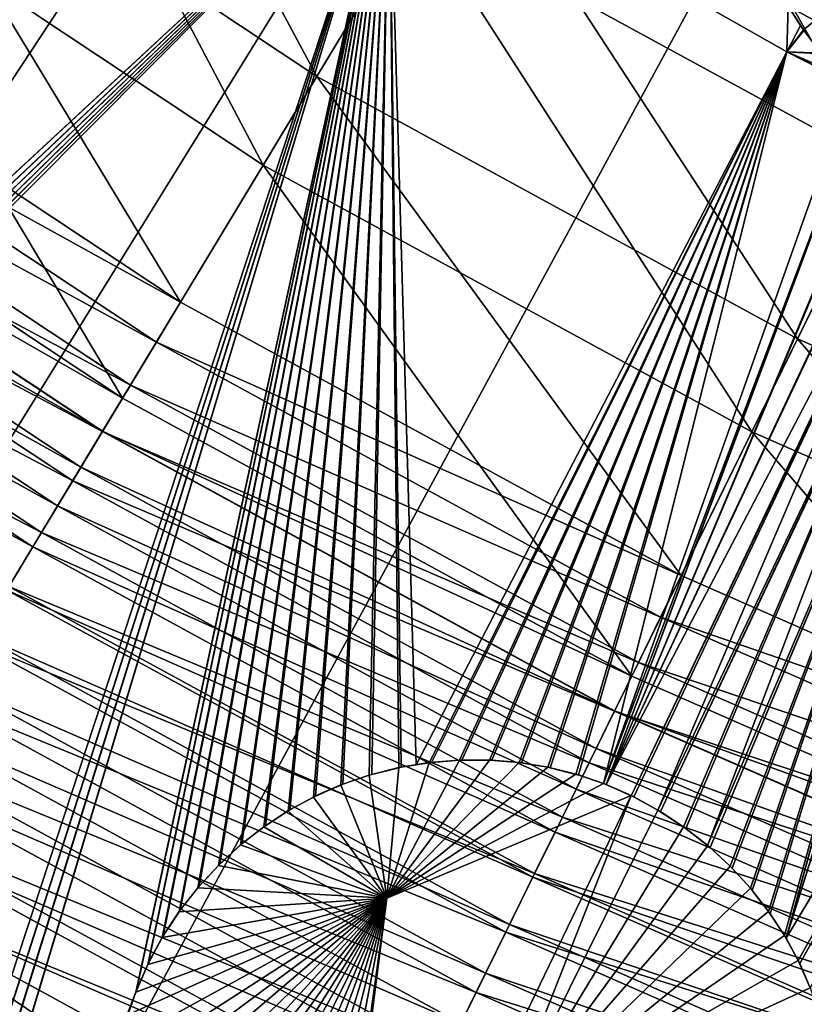
# Model space of a CAD drawing. Extents: x -190 to 156, y -579 to 0.
# Drawn here: x -106 to -100, y -532 to -524 of the extents above; entities that cross this region are included whole.
import ezdxf

# ---------------------------------------------------------------- set-up
doc = ezdxf.new("R2010")
doc.units = 0
doc.layers.add('L16', color=7, linetype='CONTINUOUS')
doc.layers.add('L17', color=7, linetype='CONTINUOUS')

msp = doc.modelspace()

# ---------------------------------------------------------------- linework, layer by layer
at = {"layer": 'L16', "color": 7}
for points in [[(-76.5, -479.5, 1019.676), (-164.0182, -524.1501, 1019.676), (-159.8558, -531.5083, 1019.676)], [(-159.8558, -531.5083, 1019.676), (-155.0764, -538.4815, 1019.676), (-76.5, -479.5, 1019.676)], [(-76.5, -479.5, 1019.676), (-155.0764, -538.4815, 1019.676), (-149.7152, -545.018, 1019.676)], [(-76.5, -479.5, 1019.676), (-149.7152, -545.018, 1019.676), (-143.8119, -551.0693, 1019.676)], [(-143.8119, -551.0693, 1019.676), (-137.4103, -556.5909, 1019.676), (-76.5, -479.5, 1019.676)], [(-76.5, -479.5, 1019.676), (-137.4103, -556.5909, 1019.676), (-130.5577, -561.5416, 1019.676)], [(-76.5, -479.5, 1019.676), (-130.5577, -561.5416, 1019.676), (-123.3049, -565.8849, 1019.676)], [(-123.3049, -565.8849, 1019.676), (-115.7056, -569.5888, 1019.676), (-76.5, -479.5, 1019.676)], [(-76.5, -479.5, 1019.676), (-115.7056, -569.5888, 1019.676), (-107.816, -572.6256, 1019.676)], [(-76.5, -479.5, 1019.676), (-107.816, -572.6256, 1019.676), (-99.69454, -574.9729, 1019.676)], [(-103.1485, -522.5849, 1012.503), (-117.414, -535.7997, 1013.393), (-106.2937, -520.4729, 1012.503)], [(-97.4892, -522.4658, 1010.394), (-99.71616, -524.2746, 1010.494), (-99.84539, -524.0743, 1010.489)], [(-99.56922, -524.4663, 1010.498), (-99.71616, -524.2746, 1010.494), (-97.4892, -522.4658, 1010.394)], [(-115.672, -542.8327, 1013.668), (-117.4976, -537.0222, 1013.451), (-103.1485, -522.5849, 1012.503)], [(-103.1485, -522.5849, 1012.503), (-117.4976, -537.0222, 1013.451), (-117.443, -536.7935, 1013.439)], [(-103.1485, -522.5849, 1012.503), (-117.443, -536.7935, 1013.439), (-117.4412, -536.7858, 1013.438)], [(-117.4412, -536.7858, 1013.438), (-117.4064, -536.5577, 1013.427), (-103.1485, -522.5849, 1012.503)], [(-103.1485, -522.5849, 1012.503), (-117.4132, -535.8091, 1013.394), (-117.414, -535.7997, 1013.393)], [(-117.3904, -536.0528, 1013.404), (-117.4132, -535.8091, 1013.394), (-103.1485, -522.5849, 1012.503)], [(-103.1485, -522.5849, 1012.503), (-117.4064, -536.5577, 1013.427), (-117.405, -536.5486, 1013.426)], [(-103.1485, -522.5849, 1012.503), (-117.405, -536.5486, 1013.426), (-117.3883, -536.3131, 1013.415)], [(-103.1485, -522.5849, 1012.503), (-117.3903, -536.0624, 1013.404), (-117.3904, -536.0528, 1013.404)], [(-103.1485, -522.5849, 1012.503), (-117.3877, -536.3039, 1013.415), (-117.3903, -536.0624, 1013.404)], [(-117.3883, -536.3131, 1013.415), (-117.3877, -536.3039, 1013.415), (-103.1485, -522.5849, 1012.503)], [(-103.1485, -522.5849, 1012.503), (-109.4161, -541.6734, 1013.435), (-115.672, -542.8327, 1013.668)], [(-103.1485, -522.5849, 1012.503), (-109.2215, -541.541, 1013.423), (-109.4161, -541.6734, 1013.435)], [(-109.216, -541.5373, 1013.423), (-109.2215, -541.541, 1013.423), (-103.1485, -522.5849, 1012.503)], [(-103.1485, -522.5849, 1012.503), (-109.0131, -541.4225, 1013.412), (-109.216, -541.5373, 1013.423)], [(-103.1485, -522.5849, 1012.503), (-109.0056, -541.4182, 1013.412), (-109.0131, -541.4225, 1013.412)], [(-108.7884, -541.3184, 1013.401), (-109.0056, -541.4182, 1013.412), (-103.1485, -522.5849, 1012.503)], [(-108.7884, -541.3184, 1013.401), (-103.1485, -522.5849, 1012.503), (-108.7814, -541.3151, 1013.401)], [(-108.7814, -541.3151, 1013.401), (-103.1485, -522.5849, 1012.503), (-105.2471, -532.2499, 1012.91)], [(-103.1485, -522.5849, 1012.503), (-105.2419, -532.235, 1012.91), (-105.2471, -532.2499, 1012.91)], [(-103.1485, -522.5849, 1012.503), (-105.1474, -532.0208, 1012.899), (-105.2419, -532.235, 1012.91)], [(-105.1408, -532.0058, 1012.898), (-105.1474, -532.0208, 1012.899), (-103.1485, -522.5849, 1012.503)], [(-103.1485, -522.5849, 1012.503), (-105.0276, -531.7985, 1012.887), (-105.1408, -532.0058, 1012.898)], [(-103.1485, -522.5849, 1012.503), (-105.0195, -531.7837, 1012.886), (-105.0276, -531.7985, 1012.887)], [(-104.8889, -531.5858, 1012.875), (-105.0195, -531.7837, 1012.886), (-103.1485, -522.5849, 1012.503)], [(-103.1485, -522.5849, 1012.503), (-104.8795, -531.5716, 1012.874), (-104.8889, -531.5858, 1012.875)], [(-103.1485, -522.5849, 1012.503), (-104.733, -531.3854, 1012.864), (-104.8795, -531.5716, 1012.874)], [(-104.723, -531.3726, 1012.863), (-104.733, -531.3854, 1012.864), (-103.1485, -522.5849, 1012.503)], [(-103.1485, -522.5849, 1012.503), (-104.5623, -531.1999, 1012.852), (-104.723, -531.3726, 1012.863)], [(-103.1485, -522.5849, 1012.503), (-104.5508, -531.1875, 1012.852), (-104.5623, -531.1999, 1012.852)], [(-104.3793, -531.0311, 1012.842), (-104.5508, -531.1875, 1012.852), (-103.1485, -522.5849, 1012.503)], [(-103.1485, -522.5849, 1012.503), (-104.3679, -531.0207, 1012.841), (-104.3793, -531.0311, 1012.842)], [(-103.1485, -522.5849, 1012.503), (-104.1865, -530.8805, 1012.831), (-104.3679, -531.0207, 1012.841)], [(-104.1738, -530.8707, 1012.831), (-104.1865, -530.8805, 1012.831), (-103.1485, -522.5849, 1012.503)], [(-103.1485, -522.5849, 1012.503), (-103.9858, -530.7487, 1012.822), (-104.1738, -530.8707, 1012.831)], [(-103.1485, -522.5849, 1012.503), (-103.9709, -530.7389, 1012.821), (-103.9858, -530.7487, 1012.822)], [(-103.7757, -530.634, 1012.813), (-103.9709, -530.7389, 1012.821), (-103.1485, -522.5849, 1012.503)], [(-103.1485, -522.5849, 1012.503), (-103.758, -530.6245, 1012.812), (-103.7757, -530.634, 1012.813)], [(-103.1485, -522.5849, 1012.503), (-103.5494, -530.534, 1012.804), (-103.758, -530.6245, 1012.812)], [(-103.5315, -530.5263, 1012.803), (-103.5494, -530.534, 1012.804), (-103.1485, -522.5849, 1012.503)], [(-103.1485, -522.5849, 1012.503), (-103.3122, -530.4524, 1012.796), (-103.5315, -530.5263, 1012.803)], [(-103.1485, -522.5849, 1012.503), (-103.2926, -530.4459, 1012.795), (-103.3122, -530.4524, 1012.796)], [(-103.067, -530.3903, 1012.788), (-103.2926, -530.4459, 1012.795), (-103.1485, -522.5849, 1012.503)], [(-99.85426, -524.4558, 1012.503), (-102.9246, -530.3659, 1012.784), (-103.1485, -522.5849, 1012.503)], [(-103.1485, -522.5849, 1012.503), (-102.9246, -530.3659, 1012.784), (-103.0476, -530.3855, 1012.787)], [(-103.1485, -522.5849, 1012.503), (-103.0476, -530.3855, 1012.787), (-103.067, -530.3903, 1012.788)], [(-103.1485, -522.5849, 1012.503), (-99.84326, -524.078, 1012.489), (-99.85426, -524.4558, 1012.503)], [(-99.85426, -524.4558, 1012.503), (-99.84326, -524.078, 1012.489), (-99.74041, -524.2368, 1012.493)], [(-99.84326, -524.078, 1012.489), (-99.84539, -524.0743, 1010.489), (-99.71616, -524.2746, 1010.494)], [(-99.84326, -524.078, 1012.489), (-99.71616, -524.2746, 1010.494), (-99.74041, -524.2368, 1012.493)], [(-99.85426, -524.4558, 1012.503), (-99.74041, -524.2368, 1012.493), (-99.71597, -524.2745, 1012.494)], [(-99.71597, -524.2745, 1012.494), (-99.71256, -524.2798, 1012.494), (-99.85426, -524.4558, 1012.503)], [(-99.71616, -524.2746, 1010.494), (-99.71597, -524.2745, 1012.494), (-99.74041, -524.2368, 1012.493)], [(-99.71616, -524.2746, 1010.494), (-99.71256, -524.2798, 1012.494), (-99.71597, -524.2745, 1012.494)], [(-99.56922, -524.4663, 1010.498), (-99.71256, -524.2798, 1012.494), (-99.71616, -524.2746, 1010.494)], [(-99.85426, -524.4558, 1012.503), (-99.71256, -524.2798, 1012.494), (-99.56897, -524.4661, 1012.498)], [(-99.56922, -524.4663, 1010.498), (-99.56897, -524.4661, 1012.498), (-99.71256, -524.2798, 1012.494)], [(-99.85426, -524.4558, 1012.503), (-102.8171, -530.3487, 1012.781), (-102.9246, -530.3659, 1012.784)], [(-102.7972, -530.3456, 1012.781), (-102.8171, -530.3487, 1012.781), (-99.85426, -524.4558, 1012.503)], [(-99.85426, -524.4558, 1012.503), (-102.5658, -530.328, 1012.775), (-102.7972, -530.3456, 1012.781)], [(-99.85426, -524.4558, 1012.503), (-102.5459, -530.3264, 1012.775), (-102.5658, -530.328, 1012.775)], [(-102.3163, -530.3279, 1012.77), (-102.5459, -530.3264, 1012.775), (-99.85426, -524.4558, 1012.503)], [(-99.85426, -524.4558, 1012.503), (-102.2961, -530.328, 1012.77), (-102.3163, -530.3279, 1012.77)], [(-99.85426, -524.4558, 1012.503), (-102.0713, -530.3478, 1012.766), (-102.2961, -530.328, 1012.77)], [(-102.0523, -530.3495, 1012.766), (-102.0713, -530.3478, 1012.766), (-99.85426, -524.4558, 1012.503)], [(-99.85426, -524.4558, 1012.503), (-101.8331, -530.3869, 1012.763), (-102.0523, -530.3495, 1012.766)], [(-99.85426, -524.4558, 1012.503), (-101.8131, -530.3903, 1012.763), (-101.8331, -530.3869, 1012.763)], [(-101.6002, -530.4451, 1012.761), (-101.8131, -530.3903, 1012.763), (-99.85426, -524.4558, 1012.503)], [(-99.85426, -524.4558, 1012.503), (-101.5793, -530.4505, 1012.76), (-101.6002, -530.4451, 1012.761)], [(-99.85426, -524.4558, 1012.503), (-101.3725, -530.5223, 1012.759), (-101.5793, -530.4505, 1012.76)], [(-99.31722, -524.7306, 1012.503), (-101.3725, -530.5223, 1012.759), (-99.85426, -524.4558, 1012.503)], [(-99.85426, -524.4558, 1012.503), (-99.56897, -524.4661, 1012.498), (-99.56417, -524.4723, 1012.498)], [(-99.56417, -524.4723, 1012.498), (-99.40299, -524.6497, 1012.502), (-99.85426, -524.4558, 1012.503)], [(-99.85426, -524.4558, 1012.503), (-99.40299, -524.6497, 1012.502), (-99.39871, -524.6544, 1012.502)], [(-99.85426, -524.4558, 1012.503), (-99.39871, -524.6544, 1012.502), (-99.31722, -524.7306, 1012.503)], [(-99.21905, -524.8224, 1012.504), (-101.3725, -530.5223, 1012.759), (-99.31722, -524.7306, 1012.503)], [(-99.21905, -524.8224, 1012.504), (-101.3497, -530.5303, 1012.759), (-101.3725, -530.5223, 1012.759)], [(-99.21383, -524.8272, 1012.504), (-101.3497, -530.5303, 1012.759), (-99.21905, -524.8224, 1012.504)], [(-99.21383, -524.8272, 1012.504), (-99.01936, -524.9812, 1012.506), (-101.3497, -530.5303, 1012.759)], [(-101.3497, -530.5303, 1012.759), (-99.01936, -524.9812, 1012.506), (-99.01364, -524.9857, 1012.507)], [(-101.3497, -530.5303, 1012.759), (-99.01364, -524.9857, 1012.507), (-98.80669, -525.1232, 1012.508)], [(-98.80076, -525.1272, 1012.508), (-101.3497, -530.5303, 1012.759), (-98.80669, -525.1232, 1012.508)], [(-98.58437, -525.2463, 1012.508), (-101.3497, -530.5303, 1012.759), (-98.80076, -525.1272, 1012.508)], [(-98.58437, -525.2463, 1012.508), (-101.144, -530.6219, 1012.759), (-101.3497, -530.5303, 1012.759)], [(-98.57833, -525.2496, 1012.508), (-101.144, -530.6219, 1012.759), (-98.58437, -525.2463, 1012.508)], [(-98.57833, -525.2496, 1012.508), (-101.1209, -530.6322, 1012.759), (-101.144, -530.6219, 1012.759)], [(-98.57833, -525.2496, 1012.508), (-100.922, -530.7416, 1012.759), (-101.1209, -530.6322, 1012.759)], [(-98.35599, -525.3486, 1012.508), (-100.922, -530.7416, 1012.759), (-98.57833, -525.2496, 1012.508)], [(-98.35599, -525.3486, 1012.508), (-100.8997, -530.7539, 1012.759), (-100.922, -530.7416, 1012.759)], [(-98.349, -525.3517, 1012.508), (-100.8997, -530.7539, 1012.759), (-98.35599, -525.3486, 1012.508)], [(-100.7095, -530.8803, 1012.761), (-100.8997, -530.7539, 1012.759), (-98.349, -525.3517, 1012.508)], [(-98.349, -525.3517, 1012.508), (-100.6885, -530.8942, 1012.761), (-100.7095, -530.8803, 1012.761)], [(-98.349, -525.3517, 1012.508), (-100.5093, -531.0361, 1012.763), (-100.6885, -530.8942, 1012.761)], [(-98.125, -525.4294, 1012.507), (-100.5093, -531.0361, 1012.763), (-98.349, -525.3517, 1012.508)], [(-98.125, -525.4294, 1012.507), (-100.4893, -531.0519, 1012.764), (-100.5093, -531.0361, 1012.763)], [(-98.12037, -525.431, 1012.507), (-100.4893, -531.0519, 1012.764), (-98.125, -525.4294, 1012.507)], [(-98.12037, -525.431, 1012.507), (-100.3238, -531.2067, 1012.767), (-100.4893, -531.0519, 1012.764)], [(-100.3055, -531.2238, 1012.767), (-100.3238, -531.2067, 1012.767), (-98.12037, -525.431, 1012.507)], [(-98.12037, -525.431, 1012.507), (-100.1552, -531.3895, 1012.771), (-100.3055, -531.2238, 1012.767)], [(-98.12037, -525.431, 1012.507), (-100.1389, -531.4075, 1012.771), (-100.1552, -531.3895, 1012.771)], [(-100.0048, -531.5819, 1012.776), (-100.1389, -531.4075, 1012.771), (-98.12037, -525.431, 1012.507)], [(-98.12037, -525.431, 1012.507), (-99.99003, -531.6011, 1012.776), (-100.0048, -531.5819, 1012.776)], [(-98.12037, -525.431, 1012.507), (-99.87361, -531.7813, 1012.782), (-99.99003, -531.6011, 1012.776)], [(-98.12037, -525.431, 1012.507), (-99.85961, -531.8029, 1012.782), (-99.87361, -531.7813, 1012.782)], [(-98.10891, -525.434, 1012.507), (-99.85961, -531.8029, 1012.782), (-98.12037, -525.431, 1012.507)], [(-98.10891, -525.434, 1012.507), (-97.88933, -525.4903, 1012.505), (-99.85961, -531.8029, 1012.782)], [(-99.85961, -531.8029, 1012.782), (-97.88933, -525.4903, 1012.505), (-97.87881, -525.4921, 1012.505)], [(-99.85961, -531.8029, 1012.782), (-97.87881, -525.4921, 1012.505), (-96.42941, -526.0754, 1012.503)], [(-96.42941, -526.0754, 1012.503), (-99.7599, -531.9893, 1012.788), (-99.85961, -531.8029, 1012.782)], [(-96.42941, -526.0754, 1012.503), (-99.74652, -532.0143, 1012.789), (-99.7599, -531.9893, 1012.788)], [(-99.66005, -532.2147, 1012.796), (-99.74652, -532.0143, 1012.789), (-96.42941, -526.0754, 1012.503)], [(-92.89309, -527.4345, 1012.503), (-95.84743, -547.2518, 1013.441), (-100.5971, -549.9614, 1013.668)], [(-100.5971, -549.9614, 1013.668), (-99.66879, -534.4533, 1012.89), (-92.89309, -527.4345, 1012.503)], [(-103.3124, -530.4517, 1010.796), (-103.0672, -530.3896, 1010.788), (-103.167, -531.4704, 1010.834)], [(-103.3124, -530.4517, 1010.796), (-103.2926, -530.4459, 1012.795), (-103.0672, -530.3896, 1010.788)], [(-103.0672, -530.3896, 1010.788), (-103.2926, -530.4459, 1012.795), (-103.067, -530.3903, 1012.788)], [(-102.3163, -530.3272, 1010.77), (-102.0712, -530.3472, 1010.766), (-103.167, -531.4704, 1010.834)], [(-102.3163, -530.3272, 1010.77), (-103.167, -531.4704, 1010.834), (-102.5659, -530.3273, 1010.775)], [(-103.167, -531.4704, 1010.834), (-102.8173, -530.348, 1010.781), (-102.5659, -530.3273, 1010.775)], [(-102.0712, -530.3472, 1010.766), (-101.833, -530.3862, 1010.763), (-103.167, -531.4704, 1010.834)], [(-103.167, -531.4704, 1010.834), (-103.0672, -530.3896, 1010.788), (-102.8173, -530.348, 1010.781)], [(-103.167, -531.4704, 1010.834), (-101.833, -530.3862, 1010.763), (-101.6, -530.4443, 1010.761)], [(-102.9246, -530.3659, 1012.784), (-102.8173, -530.348, 1010.781), (-103.0672, -530.3896, 1010.788)], [(-102.9246, -530.3659, 1012.784), (-103.0672, -530.3896, 1010.788), (-103.0476, -530.3855, 1012.787)], [(-103.0672, -530.3896, 1010.788), (-103.067, -530.3903, 1012.788), (-103.0476, -530.3855, 1012.787)], [(-102.8171, -530.3487, 1012.781), (-102.8173, -530.348, 1010.781), (-102.9246, -530.3659, 1012.784)], [(-102.7972, -530.3456, 1012.781), (-102.5659, -530.3273, 1010.775), (-102.8173, -530.348, 1010.781)], [(-102.7972, -530.3456, 1012.781), (-102.8173, -530.348, 1010.781), (-102.8171, -530.3487, 1012.781)], [(-102.5658, -530.328, 1012.775), (-102.5659, -530.3273, 1010.775), (-102.7972, -530.3456, 1012.781)], [(-102.5459, -530.3264, 1012.775), (-102.3163, -530.3272, 1010.77), (-102.5659, -530.3273, 1010.775)], [(-102.5459, -530.3264, 1012.775), (-102.5659, -530.3273, 1010.775), (-102.5658, -530.328, 1012.775)], [(-102.3163, -530.3279, 1012.77), (-102.3163, -530.3272, 1010.77), (-102.5459, -530.3264, 1012.775)], [(-102.2961, -530.328, 1012.77), (-102.0712, -530.3472, 1010.766), (-102.3163, -530.3272, 1010.77)], [(-102.2961, -530.328, 1012.77), (-102.3163, -530.3272, 1010.77), (-102.3163, -530.3279, 1012.77)], [(-102.0713, -530.3478, 1012.766), (-102.0712, -530.3472, 1010.766), (-102.2961, -530.328, 1012.77)], [(-102.0523, -530.3495, 1012.766), (-102.0712, -530.3472, 1010.766), (-102.0713, -530.3478, 1012.766)], [(-102.0523, -530.3495, 1012.766), (-101.833, -530.3862, 1010.763), (-102.0712, -530.3472, 1010.766)], [(-101.8331, -530.3869, 1012.763), (-101.833, -530.3862, 1010.763), (-102.0523, -530.3495, 1012.766)], [(-101.8131, -530.3903, 1012.763), (-101.833, -530.3862, 1010.763), (-101.8331, -530.3869, 1012.763)], [(-101.8131, -530.3903, 1012.763), (-101.6, -530.4443, 1010.761), (-101.833, -530.3862, 1010.763)], [(-101.6002, -530.4451, 1012.761), (-101.6, -530.4443, 1010.761), (-101.8131, -530.3903, 1012.763)], [(-103.167, -531.4704, 1010.834), (-103.5496, -530.5334, 1010.804), (-103.3124, -530.4517, 1010.796)], [(-103.5496, -530.5334, 1010.804), (-103.5315, -530.5263, 1012.803), (-103.3124, -530.4517, 1010.796)], [(-103.3124, -530.4517, 1010.796), (-103.5315, -530.5263, 1012.803), (-103.3122, -530.4524, 1012.796)], [(-103.3124, -530.4517, 1010.796), (-103.3122, -530.4524, 1012.796), (-103.2926, -530.4459, 1012.795)], [(-103.167, -531.4704, 1010.834), (-101.6, -530.4443, 1010.761), (-101.3722, -530.5215, 1010.759)], [(-101.5793, -530.4505, 1012.76), (-101.6, -530.4443, 1010.761), (-101.6002, -530.4451, 1012.761)], [(-101.5793, -530.4505, 1012.76), (-101.3722, -530.5215, 1010.759), (-101.6, -530.4443, 1010.761)], [(-101.3725, -530.5223, 1012.759), (-101.3722, -530.5215, 1010.759), (-101.5793, -530.4505, 1012.76)], [(-103.167, -531.4704, 1010.834), (-103.776, -530.6334, 1010.813), (-103.5496, -530.5334, 1010.804)], [(-103.776, -530.6334, 1010.813), (-103.758, -530.6245, 1012.812), (-103.5496, -530.5334, 1010.804)], [(-103.5496, -530.5334, 1010.804), (-103.758, -530.6245, 1012.812), (-103.5494, -530.534, 1012.804)], [(-103.5496, -530.5334, 1010.804), (-103.5494, -530.534, 1012.804), (-103.5315, -530.5263, 1012.803)], [(-101.3722, -530.5215, 1010.759), (-101.1436, -530.6211, 1010.759), (-103.167, -531.4704, 1010.834)], [(-101.3497, -530.5303, 1012.759), (-101.3722, -530.5215, 1010.759), (-101.3725, -530.5223, 1012.759)], [(-101.3497, -530.5303, 1012.759), (-101.1436, -530.6211, 1010.759), (-101.3722, -530.5215, 1010.759)], [(-101.144, -530.6219, 1012.759), (-101.1436, -530.6211, 1010.759), (-101.3497, -530.5303, 1012.759)], [(-103.9862, -530.7481, 1010.822), (-103.776, -530.6334, 1010.813), (-103.167, -531.4704, 1010.834)], [(-103.9862, -530.7481, 1010.822), (-103.9709, -530.7389, 1012.821), (-103.776, -530.6334, 1010.813)], [(-103.776, -530.6334, 1010.813), (-103.9709, -530.7389, 1012.821), (-103.7757, -530.634, 1012.813)], [(-103.776, -530.6334, 1010.813), (-103.7757, -530.634, 1012.813), (-103.758, -530.6245, 1012.812)], [(-103.167, -531.4704, 1010.834), (-101.1436, -530.6211, 1010.759), (-103.7471, -536.0223, 1011.039)], [(-103.7471, -536.0223, 1011.039), (-101.1436, -530.6211, 1010.759), (-102.2396, -533.4032, 1010.895)], [(-101.1436, -530.6211, 1010.759), (-100.9216, -530.7408, 1010.759), (-102.2396, -533.4032, 1010.895)], [(-101.1209, -530.6322, 1012.759), (-101.1436, -530.6211, 1010.759), (-101.144, -530.6219, 1012.759)], [(-101.1209, -530.6322, 1012.759), (-100.9216, -530.7408, 1010.759), (-101.1436, -530.6211, 1010.759)], [(-100.922, -530.7416, 1012.759), (-100.9216, -530.7408, 1010.759), (-101.1209, -530.6322, 1012.759)], [(-103.167, -531.4704, 1010.834), (-104.1869, -530.88, 1010.831), (-103.9862, -530.7481, 1010.822)], [(-104.1869, -530.88, 1010.831), (-104.1738, -530.8707, 1012.831), (-103.9862, -530.7481, 1010.822)], [(-103.9862, -530.7481, 1010.822), (-104.1738, -530.8707, 1012.831), (-103.9858, -530.7487, 1012.822)], [(-103.9862, -530.7481, 1010.822), (-103.9858, -530.7487, 1012.822), (-103.9709, -530.7389, 1012.821)], [(-102.2396, -533.4032, 1010.895), (-100.9216, -530.7408, 1010.759), (-100.709, -530.8795, 1010.761)], [(-100.8997, -530.7539, 1012.759), (-100.9216, -530.7408, 1010.759), (-100.922, -530.7416, 1012.759)], [(-100.8997, -530.7539, 1012.759), (-100.709, -530.8795, 1010.761), (-100.9216, -530.7408, 1010.759)], [(-100.7095, -530.8803, 1012.761), (-100.709, -530.8795, 1010.761), (-100.8997, -530.7539, 1012.759)], [(-103.167, -531.4704, 1010.834), (-104.3797, -531.0307, 1010.842), (-104.1869, -530.88, 1010.831)], [(-104.3797, -531.0307, 1010.842), (-104.3679, -531.0207, 1012.841), (-104.1869, -530.88, 1010.831)], [(-104.1869, -530.88, 1010.831), (-104.3679, -531.0207, 1012.841), (-104.1865, -530.8805, 1012.831)], [(-104.1869, -530.88, 1010.831), (-104.1865, -530.8805, 1012.831), (-104.1738, -530.8707, 1012.831)], [(-102.2396, -533.4032, 1010.895), (-100.709, -530.8795, 1010.761), (-100.5087, -531.0354, 1010.763)], [(-100.6885, -530.8942, 1012.761), (-100.709, -530.8795, 1010.761), (-100.7095, -530.8803, 1012.761)], [(-100.6885, -530.8942, 1012.761), (-100.5087, -531.0354, 1010.763), (-100.709, -530.8795, 1010.761)], [(-100.5093, -531.0361, 1012.763), (-100.5087, -531.0354, 1010.763), (-100.6885, -530.8942, 1012.761)], [(-104.5628, -531.1995, 1010.852), (-104.3797, -531.0307, 1010.842), (-103.167, -531.4704, 1010.834)], [(-104.5628, -531.1995, 1010.852), (-104.5508, -531.1875, 1012.852), (-104.3797, -531.0307, 1010.842)], [(-104.3797, -531.0307, 1010.842), (-104.5508, -531.1875, 1012.852), (-104.3793, -531.0311, 1012.842)], [(-104.3797, -531.0307, 1010.842), (-104.3793, -531.0311, 1012.842), (-104.3679, -531.0207, 1012.841)], [(-100.3232, -531.206, 1010.767), (-102.2396, -533.4032, 1010.895), (-100.5087, -531.0354, 1010.763)], [(-100.4893, -531.0519, 1012.764), (-100.5087, -531.0354, 1010.763), (-100.5093, -531.0361, 1012.763)], [(-100.4893, -531.0519, 1012.764), (-100.3232, -531.206, 1010.767), (-100.5087, -531.0354, 1010.763)], [(-100.3238, -531.2067, 1012.767), (-100.3232, -531.206, 1010.767), (-100.4893, -531.0519, 1012.764)], [(-104.7335, -531.3851, 1010.864), (-104.5628, -531.1995, 1010.852), (-103.167, -531.4704, 1010.834)], [(-104.7335, -531.3851, 1010.864), (-104.723, -531.3726, 1012.863), (-104.5628, -531.1995, 1010.852)], [(-104.5628, -531.1995, 1010.852), (-104.723, -531.3726, 1012.863), (-104.5623, -531.1999, 1012.852)], [(-104.5628, -531.1995, 1010.852), (-104.5623, -531.1999, 1012.852), (-104.5508, -531.1875, 1012.852)], [(-100.3232, -531.206, 1010.767), (-100.1546, -531.3889, 1010.771), (-102.2396, -533.4032, 1010.895)], [(-100.3055, -531.2238, 1012.767), (-100.3232, -531.206, 1010.767), (-100.3238, -531.2067, 1012.767)], [(-100.3055, -531.2238, 1012.767), (-100.1546, -531.3889, 1010.771), (-100.3232, -531.206, 1010.767)], [(-100.1552, -531.3895, 1012.771), (-100.1546, -531.3889, 1010.771), (-100.3055, -531.2238, 1012.767)], [(-104.7335, -531.3851, 1010.864), (-104.733, -531.3854, 1012.864), (-104.723, -531.3726, 1012.863)], [(-104.7335, -531.3851, 1010.864), (-103.167, -531.4704, 1010.834), (-104.8894, -531.5854, 1010.875)], [(-104.8894, -531.5854, 1010.875), (-104.8795, -531.5716, 1012.874), (-104.7335, -531.3851, 1010.864)], [(-104.7335, -531.3851, 1010.864), (-104.8795, -531.5716, 1012.874), (-104.733, -531.3854, 1012.864)], [(-100.1546, -531.3889, 1010.771), (-100.0041, -531.5814, 1010.776), (-102.2396, -533.4032, 1010.895)], [(-100.1389, -531.4075, 1012.771), (-100.1546, -531.3889, 1010.771), (-100.1552, -531.3895, 1012.771)], [(-100.1389, -531.4075, 1012.771), (-100.0041, -531.5814, 1010.776), (-100.1546, -531.3889, 1010.771)], [(-100.0048, -531.5819, 1012.776), (-100.0041, -531.5814, 1010.776), (-100.1389, -531.4075, 1012.771)], [(-103.167, -531.4704, 1010.834), (-105.4243, -533.6651, 1010.974), (-105.4426, -533.4138, 1010.963)], [(-103.167, -531.4704, 1010.834), (-105.4426, -533.4138, 1010.963), (-105.4404, -533.1644, 1010.953)], [(-105.4404, -533.1644, 1010.953), (-105.418, -532.9196, 1010.942), (-103.167, -531.4704, 1010.834)], [(-105.3851, -533.9151, 1010.983), (-105.4243, -533.6651, 1010.974), (-103.167, -531.4704, 1010.834)], [(-105.418, -532.9196, 1010.942), (-105.3766, -532.6815, 1010.931), (-103.167, -531.4704, 1010.834)], [(-103.167, -531.4704, 1010.834), (-105.3253, -534.1609, 1010.993), (-105.3851, -533.9151, 1010.983)], [(-103.167, -531.4704, 1010.834), (-105.3766, -532.6815, 1010.931), (-105.3127, -532.4376, 1010.92)], [(-103.167, -531.4704, 1010.834), (-105.2457, -534.399, 1011.001), (-105.3253, -534.1609, 1010.993)], [(-103.167, -531.4704, 1010.834), (-105.3127, -532.4376, 1010.92), (-105.2476, -532.2497, 1010.911)], [(-105.2476, -532.2497, 1010.911), (-105.148, -532.0205, 1010.899), (-103.167, -531.4704, 1010.834)], [(-105.1477, -534.6269, 1011.009), (-105.2457, -534.399, 1011.001), (-103.167, -531.4704, 1010.834)], [(-103.167, -531.4704, 1010.834), (-105.148, -532.0205, 1010.899), (-105.0282, -531.7982, 1010.887)], [(-103.167, -531.4704, 1010.834), (-105.0467, -534.818, 1011.015), (-105.1477, -534.6269, 1011.009)], [(-103.167, -531.4704, 1010.834), (-104.9191, -535.0193, 1011.02), (-105.0467, -534.818, 1011.015)], [(-103.167, -531.4704, 1010.834), (-105.0282, -531.7982, 1010.887), (-104.8894, -531.5854, 1010.875)], [(-104.7737, -535.2121, 1011.026), (-104.9191, -535.0193, 1011.02), (-103.167, -531.4704, 1010.834)], [(-103.167, -531.4704, 1010.834), (-104.6092, -535.397, 1011.03), (-104.7737, -535.2121, 1011.026)], [(-103.167, -531.4704, 1010.834), (-104.4267, -535.5711, 1011.034), (-104.6092, -535.397, 1011.03)], [(-104.2284, -535.7315, 1011.036), (-104.4267, -535.5711, 1011.034), (-103.167, -531.4704, 1010.834)], [(-103.167, -531.4704, 1010.834), (-104.0169, -535.8753, 1011.038), (-104.2284, -535.7315, 1011.036)], [(-103.167, -531.4704, 1010.834), (-103.7956, -536.0001, 1011.039), (-104.0169, -535.8753, 1011.038)], [(-103.7471, -536.0223, 1011.039), (-103.7956, -536.0001, 1011.039), (-103.167, -531.4704, 1010.834)], [(-105.0282, -531.7982, 1010.887), (-105.0195, -531.7837, 1012.886), (-104.8894, -531.5854, 1010.875)], [(-104.8894, -531.5854, 1010.875), (-105.0195, -531.7837, 1012.886), (-104.8889, -531.5858, 1012.875)], [(-104.8894, -531.5854, 1010.875), (-104.8889, -531.5858, 1012.875), (-104.8795, -531.5716, 1012.874)], [(-102.2396, -533.4032, 1010.895), (-100.0041, -531.5814, 1010.776), (-99.87284, -531.7807, 1010.782)], [(-99.99003, -531.6011, 1012.776), (-100.0041, -531.5814, 1010.776), (-100.0048, -531.5819, 1012.776)], [(-99.99003, -531.6011, 1012.776), (-99.87284, -531.7807, 1010.782), (-100.0041, -531.5814, 1010.776)], [(-99.87361, -531.7813, 1012.782), (-99.87284, -531.7807, 1010.782), (-99.99003, -531.6011, 1012.776)], [(-105.0282, -531.7982, 1010.887), (-105.0276, -531.7985, 1012.887), (-105.0195, -531.7837, 1012.886)], [(-102.2396, -533.4032, 1010.895), (-99.87284, -531.7807, 1010.782), (-99.75898, -531.9887, 1010.788)], [(-99.85961, -531.8029, 1012.782), (-99.87284, -531.7807, 1010.782), (-99.87361, -531.7813, 1012.782)], [(-99.85961, -531.8029, 1012.782), (-99.75898, -531.9887, 1010.788), (-99.87284, -531.7807, 1010.782)], [(-105.148, -532.0205, 1010.899), (-105.1408, -532.0058, 1012.898), (-105.0282, -531.7982, 1010.887)], [(-105.0282, -531.7982, 1010.887), (-105.1408, -532.0058, 1012.898), (-105.0276, -531.7985, 1012.887)], [(-99.7599, -531.9893, 1012.788), (-99.75898, -531.9887, 1010.788), (-99.85961, -531.8029, 1012.782)], [(-105.2476, -532.2497, 1010.911), (-105.2419, -532.235, 1012.91), (-105.148, -532.0205, 1010.899)], [(-105.148, -532.0205, 1010.899), (-105.2419, -532.235, 1012.91), (-105.1474, -532.0208, 1012.899)], [(-105.148, -532.0205, 1010.899), (-105.1474, -532.0208, 1012.899), (-105.1408, -532.0058, 1012.898)], [(-99.75898, -531.9887, 1010.788), (-99.65916, -532.2143, 1010.796), (-102.2396, -533.4032, 1010.895)], [(-99.74652, -532.0143, 1012.789), (-99.75898, -531.9887, 1010.788), (-99.7599, -531.9893, 1012.788)], [(-99.74652, -532.0143, 1012.789), (-99.65916, -532.2143, 1010.796), (-99.75898, -531.9887, 1010.788)], [(-99.66005, -532.2147, 1012.796), (-99.65916, -532.2143, 1010.796), (-99.74652, -532.0143, 1012.789)], [(-108.7814, -541.3151, 1013.401), (-105.2471, -532.2499, 1012.91), (-105.3127, -532.4376, 1012.92)], [(-105.3127, -532.4376, 1010.92), (-105.2471, -532.2499, 1012.91), (-105.2476, -532.2497, 1010.911)], [(-105.3127, -532.4376, 1010.92), (-105.3127, -532.4376, 1012.92), (-105.2471, -532.2499, 1012.91)], [(-105.2476, -532.2497, 1010.911), (-105.2471, -532.2499, 1012.91), (-105.2419, -532.235, 1012.91)], [(-102.2396, -533.4032, 1010.895), (-99.65916, -532.2143, 1010.796), (-99.5771, -532.4523, 1010.804)]]:
    msp.add_3dface(points, dxfattribs=at)
at = {"layer": 'L17', "color": 7}
for points in [[(-107.5285, -522.1505, 1056.788), (-106.1245, -520.2206, 1059.045), (-103.7472, -524.6599, 1056.788)], [(-103.7472, -524.6599, 1056.788), (-106.1245, -520.2206, 1059.045), (-102.5143, -522.6165, 1059.045)], [(-102.5143, -522.6165, 1059.045), (-101.1873, -520.417, 1061.092), (-98.71154, -524.6933, 1059.045)], [(-98.71154, -524.6933, 1059.045), (-101.1873, -520.417, 1061.092), (-97.57846, -522.3878, 1061.092)], [(-106.5874, -520.8569, 1059.951), (-108.0348, -522.8464, 1057.624), (-104.1918, -525.3968, 1057.624)], [(-106.5874, -520.8569, 1059.951), (-104.1918, -525.3968, 1057.624), (-102.9208, -523.2903, 1059.951)], [(-101.5527, -521.0227, 1062.061), (-102.9208, -523.2903, 1059.951), (-99.05861, -525.3994, 1059.951)], [(-101.5527, -521.0227, 1062.061), (-99.05861, -525.3994, 1059.951), (-97.89049, -523.0227, 1062.061)], [(-108.8151, -523.919, 1054.338), (-107.5285, -522.1505, 1056.788), (-104.8771, -526.5325, 1054.338)], [(-104.8771, -526.5325, 1054.338), (-107.5285, -522.1505, 1056.788), (-103.7472, -524.6599, 1056.788)], [(-103.7472, -524.6599, 1056.788), (-102.5143, -522.6165, 1059.045), (-99.76418, -526.835, 1056.788)], [(-99.76418, -526.835, 1056.788), (-102.5143, -522.6165, 1059.045), (-98.71154, -524.6933, 1059.045)], [(-108.0348, -522.8464, 1057.624), (-109.3613, -524.6697, 1055.098), (-105.3566, -527.3274, 1055.098)], [(-108.0348, -522.8464, 1057.624), (-105.3566, -527.3274, 1055.098), (-104.1918, -525.3968, 1057.624)], [(-102.9208, -523.2903, 1059.951), (-104.1918, -525.3968, 1057.624), (-100.1438, -527.6074, 1057.624)], [(-102.9208, -523.2903, 1059.951), (-100.1438, -527.6074, 1057.624), (-99.05861, -525.3994, 1059.951)], [(-109.0413, -524.2299, 1053.905), (-108.8151, -523.919, 1054.338), (-104.8771, -526.5325, 1054.338)], [(-109.2872, -524.5679, 1053.504), (-109.0413, -524.2299, 1053.905), (-105.0757, -526.8617, 1053.905)], [(-109.0413, -524.2299, 1053.905), (-104.8771, -526.5325, 1054.338), (-105.0757, -526.8617, 1053.905)], [(-109.5512, -524.9308, 1053.139), (-109.2872, -524.5679, 1053.504), (-105.2916, -527.2196, 1053.504)], [(-109.2872, -524.5679, 1053.504), (-105.0757, -526.8617, 1053.905), (-105.2916, -527.2196, 1053.504)], [(-109.3613, -524.6697, 1055.098), (-109.5498, -524.9287, 1054.737), (-105.3566, -527.3274, 1055.098)], [(-104.8771, -526.5325, 1054.338), (-103.7472, -524.6599, 1056.788), (-100.7289, -528.7979, 1054.338)], [(-100.7289, -528.7979, 1054.338), (-103.7472, -524.6599, 1056.788), (-99.76418, -526.835, 1056.788)], [(-99.76418, -526.835, 1056.788), (-98.71154, -524.6933, 1059.045), (-95.60891, -528.6597, 1056.788)], [(-109.8317, -525.3162, 1052.811), (-109.5512, -524.9308, 1053.139), (-105.5234, -527.6039, 1053.139)], [(-109.5498, -524.9287, 1054.737), (-109.7547, -525.2104, 1054.404), (-105.5221, -527.6017, 1054.737)], [(-109.5512, -524.9308, 1053.139), (-105.2916, -527.2196, 1053.504), (-105.5234, -527.6039, 1053.139)], [(-105.3566, -527.3274, 1055.098), (-109.5498, -524.9287, 1054.737), (-105.5221, -527.6017, 1054.737)], [(-109.7547, -525.2104, 1054.404), (-109.9747, -525.5128, 1054.099), (-105.7021, -527.8999, 1054.404)], [(-105.5221, -527.6017, 1054.737), (-109.7547, -525.2104, 1054.404), (-105.7021, -527.8999, 1054.404)], [(-110.1267, -525.7218, 1052.522), (-109.8317, -525.3162, 1052.811), (-105.7697, -528.012, 1052.811)], [(-109.8317, -525.3162, 1052.811), (-105.5234, -527.6039, 1053.139), (-105.7697, -528.012, 1052.811)], [(-104.1918, -525.3968, 1057.624), (-105.3566, -527.3274, 1055.098), (-101.1383, -529.631, 1055.098)], [(-104.1918, -525.3968, 1057.624), (-101.1383, -529.631, 1055.098), (-100.1438, -527.6074, 1057.624)], [(-99.05861, -525.3994, 1059.951), (-100.1438, -527.6074, 1057.624), (-95.92074, -529.4619, 1057.624)], [(-109.9747, -525.5128, 1054.099), (-110.2084, -525.8341, 1053.826), (-105.8953, -528.2202, 1054.099)], [(-105.7021, -527.8999, 1054.404), (-109.9747, -525.5128, 1054.099), (-105.8953, -528.2202, 1054.099)], [(-110.4345, -526.1448, 1052.274), (-110.1267, -525.7218, 1052.522), (-106.0288, -528.4414, 1052.522)], [(-110.1267, -525.7218, 1052.522), (-105.7697, -528.012, 1052.811), (-106.0288, -528.4414, 1052.522)], [(-110.2084, -525.8341, 1053.826), (-110.4542, -526.172, 1053.585), (-106.1005, -528.5603, 1053.826)], [(-105.8953, -528.2202, 1054.099), (-110.2084, -525.8341, 1053.826), (-106.1005, -528.5603, 1053.826)], [(-110.4345, -526.1448, 1052.274), (-106.0288, -528.4414, 1052.522), (-106.299, -528.8893, 1052.274)], [(-106.1005, -528.5603, 1053.826), (-110.4542, -526.172, 1053.585), (-106.3164, -528.9181, 1053.585)], [(-105.0757, -526.8617, 1053.905), (-104.8771, -526.5325, 1054.338), (-100.7289, -528.7979, 1054.338)], [(-105.2916, -527.2196, 1053.504), (-105.0757, -526.8617, 1053.905), (-100.8984, -529.1429, 1053.905)], [(-105.0757, -526.8617, 1053.905), (-100.7289, -528.7979, 1054.338), (-100.8984, -529.1429, 1053.905)], [(-100.7289, -528.7979, 1054.338), (-99.76418, -526.835, 1056.788), (-96.4013, -530.6982, 1054.338)], [(-96.4013, -530.6982, 1054.338), (-99.76418, -526.835, 1056.788), (-95.60891, -528.6597, 1056.788)], [(-105.5234, -527.6039, 1053.139), (-105.2916, -527.2196, 1053.504), (-101.0828, -529.518, 1053.504)], [(-105.2916, -527.2196, 1053.504), (-100.8984, -529.1429, 1053.905), (-101.0828, -529.518, 1053.504)], [(-105.3566, -527.3274, 1055.098), (-105.5221, -527.6017, 1054.737), (-101.1383, -529.631, 1055.098)], [(-105.7697, -528.012, 1052.811), (-105.5234, -527.6039, 1053.139), (-101.2808, -529.9208, 1053.139)], [(-105.5221, -527.6017, 1054.737), (-105.7021, -527.8999, 1054.404), (-101.2797, -529.9186, 1054.737)], [(-105.5234, -527.6039, 1053.139), (-101.0828, -529.518, 1053.504), (-101.2808, -529.9208, 1053.139)], [(-101.1383, -529.631, 1055.098), (-105.5221, -527.6017, 1054.737), (-101.2797, -529.9186, 1054.737)], [(-100.1438, -527.6074, 1057.624), (-101.1383, -529.631, 1055.098), (-96.73762, -531.5635, 1055.098)], [(-100.1438, -527.6074, 1057.624), (-96.73762, -531.5635, 1055.098), (-95.92074, -529.4619, 1057.624)], [(-105.7021, -527.8999, 1054.404), (-105.8953, -528.2202, 1054.099), (-101.4333, -530.2311, 1054.404)], [(-101.2797, -529.9186, 1054.737), (-105.7021, -527.8999, 1054.404), (-101.4333, -530.2311, 1054.404)], [(-106.0288, -528.4414, 1052.522), (-105.7697, -528.012, 1052.811), (-101.491, -530.3486, 1052.811)], [(-105.7697, -528.012, 1052.811), (-101.2808, -529.9208, 1053.139), (-101.491, -530.3486, 1052.811)], [(-105.8953, -528.2202, 1054.099), (-106.1005, -528.5603, 1053.826), (-101.5982, -530.5668, 1054.099)], [(-101.4333, -530.2311, 1054.404), (-105.8953, -528.2202, 1054.099), (-101.5982, -530.5668, 1054.099)], [(-106.299, -528.8893, 1052.274), (-106.0288, -528.4414, 1052.522), (-101.7122, -530.7987, 1052.522)], [(-106.0288, -528.4414, 1052.522), (-101.491, -530.3486, 1052.811), (-101.7122, -530.7987, 1052.522)], [(-106.1005, -528.5603, 1053.826), (-106.3164, -528.9181, 1053.585), (-101.7735, -530.9232, 1053.826)], [(-101.5982, -530.5668, 1054.099), (-106.1005, -528.5603, 1053.826), (-101.7735, -530.9232, 1053.826)], [(-100.8984, -529.1429, 1053.905), (-100.7289, -528.7979, 1054.338), (-96.4013, -530.6982, 1054.338)], [(-106.5787, -529.3528, 1052.069), (-106.299, -528.8893, 1052.274), (-101.943, -531.2682, 1052.274)], [(-106.3164, -528.9181, 1053.585), (-106.5416, -529.2914, 1053.378), (-101.9578, -531.2983, 1053.585)], [(-101.7735, -530.9232, 1053.826), (-106.3164, -528.9181, 1053.585), (-101.9578, -531.2983, 1053.585)], [(-106.299, -528.8893, 1052.274), (-101.7122, -530.7987, 1052.522), (-101.943, -531.2682, 1052.274)], [(-101.0828, -529.518, 1053.504), (-100.8984, -529.1429, 1053.905), (-96.54059, -531.0565, 1053.905)], [(-100.8984, -529.1429, 1053.905), (-96.4013, -530.6982, 1054.338), (-96.54059, -531.0565, 1053.905)], [(-106.5416, -529.2914, 1053.378), (-106.7746, -529.6776, 1053.208), (-102.1501, -531.6896, 1053.378)], [(-101.9578, -531.2983, 1053.585), (-106.5416, -529.2914, 1053.378), (-102.1501, -531.6896, 1053.378)], [(-106.8659, -529.8289, 1051.908), (-106.5787, -529.3528, 1052.069), (-102.1817, -531.754, 1052.069)], [(-106.5787, -529.3528, 1052.069), (-101.943, -531.2682, 1052.274), (-102.1817, -531.754, 1052.069)], [(-101.2808, -529.9208, 1053.139), (-101.0828, -529.518, 1053.504), (-96.69202, -531.4461, 1053.504)], [(-101.0828, -529.518, 1053.504), (-96.54059, -531.0565, 1053.905), (-96.69202, -531.4461, 1053.504)], [(-101.1383, -529.631, 1055.098), (-101.2797, -529.9186, 1054.737), (-96.73762, -531.5635, 1055.098)], [(-106.7746, -529.6776, 1053.208), (-107.014, -530.0744, 1053.074), (-102.3491, -532.0944, 1053.208)], [(-102.1501, -531.6896, 1053.378), (-106.7746, -529.6776, 1053.208), (-102.3491, -532.0944, 1053.208)], [(-107.1589, -530.3144, 1051.793), (-106.8659, -529.8289, 1051.908), (-102.427, -532.253, 1051.908)], [(-106.8659, -529.8289, 1051.908), (-102.1817, -531.754, 1052.069), (-102.427, -532.253, 1051.908)], [(-101.491, -530.3486, 1052.811), (-101.2808, -529.9208, 1053.139), (-96.85461, -531.8644, 1053.139)], [(-101.2797, -529.9186, 1054.737), (-101.4333, -530.2311, 1054.404), (-96.8537, -531.8621, 1054.737)], [(-101.2808, -529.9208, 1053.139), (-96.69202, -531.4461, 1053.504), (-96.85461, -531.8644, 1053.139)], [(-96.73762, -531.5635, 1055.098), (-101.2797, -529.9186, 1054.737), (-96.8537, -531.8621, 1054.737)], [(-107.014, -530.0744, 1053.074), (-107.2581, -530.479, 1052.977), (-102.5534, -532.5102, 1053.074)], [(-102.3491, -532.0944, 1053.208), (-107.014, -530.0744, 1053.074), (-102.5534, -532.5102, 1053.074)], [(-101.4333, -530.2311, 1054.404), (-101.5982, -530.5668, 1054.099), (-96.97989, -532.1867, 1054.404)], [(-96.8537, -531.8621, 1054.737), (-101.4333, -530.2311, 1054.404), (-96.97989, -532.1867, 1054.404)], [(-107.4557, -530.8064, 1051.723), (-107.1589, -530.3144, 1051.793), (-102.6771, -532.7619, 1051.793)], [(-107.1589, -530.3144, 1051.793), (-102.427, -532.253, 1051.908), (-102.6771, -532.7619, 1051.793)], [(-101.7122, -530.7987, 1052.522), (-101.491, -530.3486, 1052.811), (-97.02732, -532.3087, 1052.811)], [(-101.491, -530.3486, 1052.811), (-96.85461, -531.8644, 1053.139), (-97.02732, -532.3087, 1052.811)], [(-107.2581, -530.479, 1052.977), (-107.5055, -530.889, 1052.919), (-102.7619, -532.9344, 1052.977)], [(-102.5534, -532.5102, 1053.074), (-107.2581, -530.479, 1052.977), (-102.7619, -532.9344, 1052.977)], [(-101.5982, -530.5668, 1054.099), (-101.7735, -530.9232, 1053.826), (-97.11539, -532.5353, 1054.099)], [(-96.97989, -532.1867, 1054.404), (-101.5982, -530.5668, 1054.099), (-97.11539, -532.5353, 1054.099)], [(-107.7545, -531.3016, 1051.7), (-107.4557, -530.8064, 1051.723), (-102.9306, -533.2776, 1051.723)], [(-107.4557, -530.8064, 1051.723), (-102.6771, -532.7619, 1051.793), (-102.9306, -533.2776, 1051.723)], [(-101.943, -531.2682, 1052.274), (-101.7122, -530.7987, 1052.522), (-97.20902, -532.7762, 1052.522)], [(-101.7122, -530.7987, 1052.522), (-97.02732, -532.3087, 1052.811), (-97.20902, -532.7762, 1052.522)], [(-107.5055, -530.889, 1052.919), (-107.7545, -531.3016, 1052.9), (-102.9731, -533.3641, 1052.919)], [(-102.7619, -532.9344, 1052.977), (-107.5055, -530.889, 1052.919), (-102.9731, -533.3641, 1052.919)], [(-101.7735, -530.9232, 1053.826), (-101.9578, -531.2983, 1053.585), (-97.25931, -532.9055, 1053.826)], [(-97.11539, -532.5353, 1054.099), (-101.7735, -530.9232, 1053.826), (-97.25931, -532.9055, 1053.826)], [(-102.1817, -531.754, 1052.069), (-101.943, -531.2682, 1052.274), (-97.39854, -533.2637, 1052.274)], [(-101.943, -531.2682, 1052.274), (-97.20902, -532.7762, 1052.522), (-97.39854, -533.2637, 1052.274)], [(-107.7545, -531.3016, 1052.9), (-108.0128, -531.7297, 1052.9), (-103.1857, -533.7967, 1052.9)], [(-107.7545, -531.3016, 1051.7), (-103.4062, -534.2454, 1051.7), (-108.0128, -531.7297, 1051.7)], [(-102.9731, -533.3641, 1052.919), (-107.7545, -531.3016, 1052.9), (-103.1857, -533.7967, 1052.9)], [(-103.1857, -533.7967, 1051.7), (-103.4062, -534.2454, 1051.7), (-107.7545, -531.3016, 1051.7)], [(-107.7545, -531.3016, 1051.7), (-102.9306, -533.2776, 1051.723), (-103.1857, -533.7967, 1051.7)], [(-101.9578, -531.2983, 1053.585), (-102.1501, -531.6896, 1053.378), (-97.41073, -533.2951, 1053.585)], [(-97.25931, -532.9055, 1053.826), (-101.9578, -531.2983, 1053.585), (-97.41073, -533.2951, 1053.585)], [(-102.1501, -531.6896, 1053.378), (-102.3491, -532.0944, 1053.208), (-97.56867, -533.7014, 1053.378)], [(-97.41073, -533.2951, 1053.585), (-102.1501, -531.6896, 1053.378), (-97.56867, -533.7014, 1053.378)], [(-103.6726, -534.7875, 1052.874), (-108.0128, -531.7297, 1052.9), (-108.3248, -532.2469, 1052.874)], [(-108.2713, -532.1583, 1051.678), (-108.0128, -531.7297, 1051.7), (-103.627, -534.6945, 1051.678)], [(-103.4062, -534.2454, 1052.9), (-108.0128, -531.7297, 1052.9), (-103.6726, -534.7875, 1052.874)], [(-103.1857, -533.7967, 1052.9), (-108.0128, -531.7297, 1052.9), (-103.4062, -534.2454, 1052.9)], [(-103.627, -534.6945, 1051.678), (-108.0128, -531.7297, 1051.7), (-103.4062, -534.2454, 1051.7)], [(-102.427, -532.253, 1051.908), (-102.1817, -531.754, 1052.069), (-97.59466, -533.7682, 1052.069)], [(-102.1817, -531.754, 1052.069), (-97.39854, -533.2637, 1052.274), (-97.59466, -533.7682, 1052.069)], [(-102.3491, -532.0944, 1053.208), (-102.5534, -532.5102, 1053.074), (-97.7321, -534.1218, 1053.208)], [(-97.56867, -533.7014, 1053.378), (-102.3491, -532.0944, 1053.208), (-97.7321, -534.1218, 1053.208)], [(-108.5279, -532.5835, 1051.614), (-108.2713, -532.1583, 1051.678), (-103.8461, -535.1403, 1051.614)], [(-103.8461, -535.1403, 1051.614), (-108.2713, -532.1583, 1051.678), (-103.627, -534.6945, 1051.678)], [(-103.9371, -535.3255, 1052.796), (-108.3248, -532.2469, 1052.874), (-108.6345, -532.7602, 1052.796)], [(-103.6726, -534.7875, 1052.874), (-108.3248, -532.2469, 1052.874), (-103.9371, -535.3255, 1052.796)], [(-102.6771, -532.7619, 1051.793), (-102.427, -532.253, 1051.908), (-97.7961, -534.2865, 1051.908)], [(-102.427, -532.253, 1051.908), (-97.59466, -533.7682, 1052.069), (-97.7961, -534.2865, 1051.908)]]:
    msp.add_3dface(points, dxfattribs=at)

doc.saveas('drawing.dxf')
